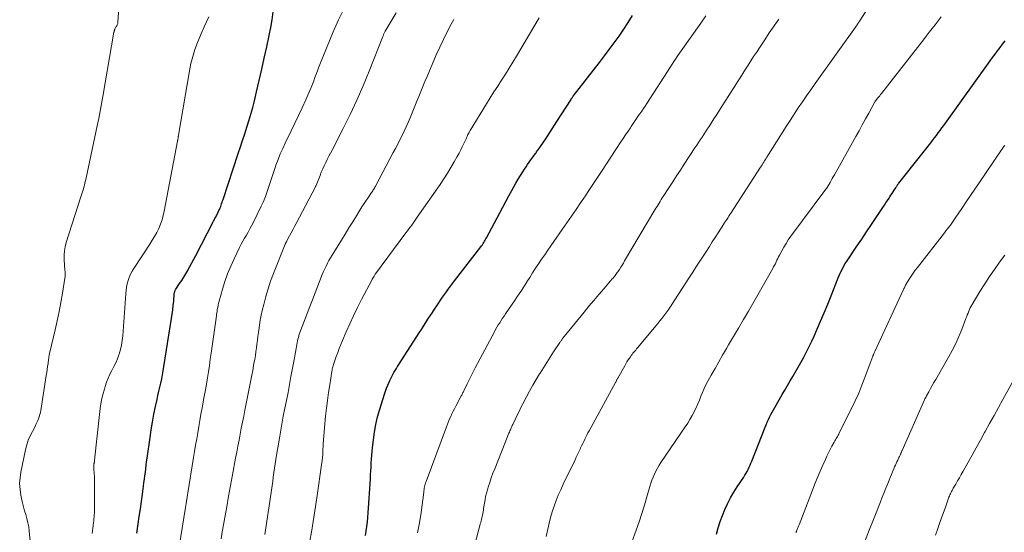
# Model space of a CAD drawing. Units: feet. Extents: x 1905000 to 1910026, y 510000 to 515000.
# Drawn here: x 1906354 to 1906490, y 510115 to 510186 of the extents above; entities that cross this region are included whole.
import ezdxf

# ---------------------------------------------------------------- set-up
doc = ezdxf.new("R2010")
doc.units = ezdxf.units.FT
doc.header["$LTSCALE"] = 100
doc.header["$MEASUREMENT"] = 0
doc.layers.add('CONTOUR INDEX', color=32, linetype='Continuous', lineweight=25)
doc.layers.add('CONTOUR INTERMEDIATE', color=40, linetype='Continuous', lineweight=15)

msp = doc.modelspace()

# ---------------------------------------------------------------- linework, layer by layer
at = {"layer": 'CONTOUR INDEX', "flags": 128}
for points, elevation in [([(1906370.2, 510114.95), (1906370.38, 510116.22), (1906370.53, 510117.25), (1906370.68, 510118.28), (1906370.83, 510119.31), (1906370.97, 510120.34), (1906371.12, 510121.43), (1906371.18, 510121.91), (1906371.25, 510122.4), (1906371.31, 510122.88), (1906371.37, 510123.36), (1906371.43, 510123.84), (1906371.49, 510124.33), (1906371.55, 510124.81), (1906371.62, 510125.29), (1906372.02, 510128.16), (1906372.19, 510129.24), (1906372.36, 510130.31), (1906372.56, 510131.38), (1906372.78, 510132.44), (1906372.99, 510133.43), (1906373.11, 510134), (1906373.24, 510134.57), (1906373.37, 510135.14), (1906373.5, 510135.7), (1906373.63, 510136.27), (1906373.75, 510136.84), (1906373.85, 510137.41), (1906373.95, 510137.99), (1906375.01, 510144.64), (1906375.1, 510145.24), (1906375.18, 510145.84), (1906375.24, 510146.45), (1906375.3, 510147.05), (1906375.38, 510148.09), (1906375.39, 510148.17), (1906375.41, 510148.26), (1906375.43, 510148.34), (1906375.45, 510148.42), (1906375.48, 510148.5), (1906375.52, 510148.58), (1906375.56, 510148.65), (1906375.6, 510148.72), (1906376.1, 510149.47), (1906376.4, 510149.92), (1906376.68, 510150.37), (1906376.96, 510150.82), (1906377.23, 510151.28), (1906377.27, 510151.35), (1906377.55, 510151.85), (1906377.82, 510152.35), (1906378.09, 510152.85), (1906378.36, 510153.36), (1906380.75, 510158.01), (1906380.81, 510158.13), (1906380.88, 510158.25), (1906380.94, 510158.37), (1906381.01, 510158.48), (1906381.07, 510158.6), (1906381.14, 510158.72), (1906381.2, 510158.83), (1906381.26, 510158.95), (1906381.56, 510159.57), (1906381.64, 510159.75), (1906381.72, 510159.94), (1906381.8, 510160.13), (1906381.87, 510160.33), (1906381.93, 510160.52), (1906381.99, 510160.72), (1906382.06, 510160.91), (1906382.12, 510161.11), (1906384.23, 510167.48), (1906384.53, 510168.39), (1906384.83, 510169.29), (1906385.13, 510170.2), (1906385.42, 510171.11), (1906385.71, 510172.02), (1906385.98, 510172.94), (1906386.23, 510173.86), (1906386.47, 510174.79), (1906386.77, 510176.03), (1906387.13, 510177.58), (1906387.49, 510179.13), (1906387.84, 510180.68), (1906388.17, 510182.24), (1906388.51, 510183.82), (1906388.72, 510184.91), (1906388.92, 510185.99), (1906389.08, 510187.08)], 860), ([(1906401.86, 510114.59), (1906401.95, 510115.19), (1906401.96, 510115.24), (1906402.03, 510115.86), (1906402.1, 510116.49), (1906402.16, 510117.11), (1906402.21, 510117.74), (1906402.53, 510122.46), (1906402.56, 510123), (1906402.6, 510123.54), (1906402.62, 510124.08), (1906402.65, 510124.63), (1906402.68, 510125.17), (1906402.71, 510125.71), (1906402.76, 510126.25), (1906402.82, 510126.79), (1906402.94, 510127.86), (1906403.09, 510128.93), (1906403.28, 510129.98), (1906403.53, 510131.03), (1906403.82, 510132.07), (1906404.46, 510134.16), (1906404.6, 510134.58), (1906404.76, 510135), (1906404.92, 510135.41), (1906405.1, 510135.82), (1906405.21, 510136.06), (1906405.35, 510136.34), (1906405.49, 510136.63), (1906405.64, 510136.9), (1906405.79, 510137.18), (1906405.95, 510137.45), (1906406.12, 510137.72), (1906406.28, 510137.99), (1906406.45, 510138.26), (1906409.27, 510142.66), (1906409.58, 510143.13), (1906409.88, 510143.6), (1906410.18, 510144.07), (1906410.49, 510144.54), (1906410.79, 510145), (1906411.1, 510145.47), (1906411.41, 510145.94), (1906411.72, 510146.4), (1906411.98, 510146.8), (1906412.24, 510147.19), (1906412.51, 510147.58), (1906412.78, 510147.96), (1906413.05, 510148.35), (1906413.33, 510148.73), (1906413.61, 510149.11), (1906413.89, 510149.48), (1906414.17, 510149.86), (1906417.79, 510154.56), (1906417.91, 510154.71), (1906418.02, 510154.86), (1906418.12, 510155.02), (1906418.23, 510155.17), (1906418.33, 510155.33), (1906418.42, 510155.49), (1906418.52, 510155.65), (1906418.61, 510155.82), (1906420.44, 510159.27), (1906420.85, 510160.05), (1906421.27, 510160.83), (1906421.69, 510161.6), (1906422.11, 510162.37), (1906422.38, 510162.86), (1906422.67, 510163.38), (1906422.98, 510163.91), (1906423.29, 510164.42), (1906423.62, 510164.94), (1906423.85, 510165.3), (1906424.07, 510165.63), (1906424.29, 510165.95), (1906424.51, 510166.27), (1906424.73, 510166.59), (1906425.01, 510166.98), (1906425.1, 510167.1), (1906425.19, 510167.23), (1906425.27, 510167.35), (1906425.36, 510167.47), (1906425.45, 510167.59), (1906425.54, 510167.71), (1906425.63, 510167.83), (1906425.72, 510167.95), (1906425.97, 510168.29), (1906426.18, 510168.59), (1906426.39, 510168.89), (1906426.59, 510169.19), (1906426.79, 510169.49), (1906427.05, 510169.89), (1906427.38, 510170.4), (1906427.7, 510170.9), (1906428.03, 510171.41), (1906428.35, 510171.92), (1906430.3, 510174.97), (1906430.33, 510175.03), (1906430.37, 510175.08), (1906430.41, 510175.13), (1906430.44, 510175.19), (1906430.48, 510175.24), (1906430.52, 510175.29), (1906430.56, 510175.35), (1906430.6, 510175.4), (1906434.22, 510180.07), (1906434.91, 510180.98), (1906435.6, 510181.89), (1906436.27, 510182.81), (1906436.94, 510183.73), (1906437.59, 510184.67), (1906438.22, 510185.62), (1906438.82, 510186.59)], 880), ([(1906450.43, 510114.81), (1906450.67, 510115.67), (1906450.95, 510116.53), (1906451.26, 510117.36), (1906451.6, 510118.19), (1906451.98, 510119.01), (1906452.39, 510119.8), (1906452.84, 510120.58), (1906453.32, 510121.34), (1906454.2, 510122.67), (1906454.37, 510122.94), (1906454.53, 510123.21), (1906454.68, 510123.48), (1906454.82, 510123.76), (1906454.96, 510124.04), (1906455.09, 510124.33), (1906455.21, 510124.62), (1906455.33, 510124.91), (1906457.16, 510129.59), (1906457.31, 510129.94), (1906457.46, 510130.29), (1906457.62, 510130.64), (1906457.78, 510130.99), (1906457.96, 510131.33), (1906458.14, 510131.67), (1906458.32, 510132), (1906458.51, 510132.33), (1906459.54, 510134.11), (1906459.91, 510134.74), (1906460.28, 510135.37), (1906460.65, 510136), (1906461.02, 510136.63), (1906461.39, 510137.27), (1906461.75, 510137.9), (1906462.11, 510138.54), (1906462.46, 510139.18), (1906462.53, 510139.31), (1906462.91, 510140.03), (1906463.27, 510140.75), (1906463.62, 510141.48), (1906463.95, 510142.21), (1906464.34, 510143.07), (1906464.85, 510144.25), (1906465.35, 510145.42), (1906465.84, 510146.61), (1906466.32, 510147.79), (1906467.3, 510150.28), (1906467.43, 510150.61), (1906467.57, 510150.93), (1906467.72, 510151.25), (1906467.88, 510151.57), (1906468.05, 510151.88), (1906468.22, 510152.19), (1906468.41, 510152.49), (1906468.6, 510152.78), (1906469.86, 510154.63), (1906470.54, 510155.63), (1906471.22, 510156.63), (1906471.89, 510157.63), (1906472.56, 510158.64), (1906473.48, 510160.01), (1906473.69, 510160.33), (1906473.9, 510160.65), (1906474.11, 510160.97), (1906474.33, 510161.3), (1906474.44, 510161.47), (1906474.59, 510161.7), (1906474.75, 510161.94), (1906474.9, 510162.18), (1906475.05, 510162.42), (1906475.25, 510162.73), (1906475.3, 510162.82), (1906475.35, 510162.9), (1906475.4, 510162.98), (1906475.45, 510163.06), (1906475.51, 510163.14), (1906475.56, 510163.22), (1906475.62, 510163.3), (1906475.68, 510163.37), (1906480.09, 510168.97), (1906480.35, 510169.3), (1906480.61, 510169.64), (1906480.87, 510169.98), (1906481.13, 510170.32), (1906481.39, 510170.66), (1906481.65, 510171.01), (1906481.9, 510171.35), (1906482.15, 510171.7), (1906488.32, 510180.31), (1906488.66, 510180.77), (1906489, 510181.24), (1906489.34, 510181.71), (1906489.69, 510182.17), (1906490.03, 510182.63), (1906490.39, 510183.09)], 900)]:
    msp.add_lwpolyline(points, dxfattribs=dict(at, elevation=elevation))
at = {"layer": 'CONTOUR INTERMEDIATE', "flags": 128}
for points, elevation in [([(1906355.45, 510113.37), (1906355.28, 510115.25), (1906355.22, 510115.82), (1906355.12, 510116.38), (1906354.98, 510116.94), (1906354.82, 510117.49), (1906354.64, 510118.04), (1906354.48, 510118.59), (1906354.35, 510119.14), (1906354.22, 510119.71), (1906354.13, 510120.18), (1906354.02, 510120.98), (1906353.97, 510121.78), (1906354.03, 510122.58), (1906354.14, 510123.38), (1906354.8, 510126.48), (1906354.97, 510127.14), (1906355.17, 510127.79), (1906355.43, 510128.41), (1906355.73, 510129.02), (1906356.1, 510129.71), (1906356.23, 510129.97), (1906356.36, 510130.23), (1906356.48, 510130.5), (1906356.59, 510130.77), (1906356.69, 510131.05), (1906356.77, 510131.33), (1906356.84, 510131.62), (1906356.89, 510131.9), (1906357.66, 510136.77), (1906357.72, 510137.18), (1906357.78, 510137.59), (1906357.84, 510138.01), (1906357.9, 510138.42), (1906357.97, 510139), (1906357.99, 510139.12), (1906358.01, 510139.24), (1906358.03, 510139.37), (1906358.05, 510139.49), (1906358.07, 510139.61), (1906358.1, 510139.73), (1906358.12, 510139.84), (1906358.15, 510139.96), (1906358.87, 510143.08), (1906359.15, 510144.34), (1906359.42, 510145.6), (1906359.66, 510146.86), (1906359.88, 510148.13), (1906360.22, 510150.22), (1906360.25, 510150.45), (1906360.27, 510150.67), (1906360.27, 510150.9), (1906360.25, 510151.13), (1906360.23, 510151.35), (1906360.21, 510151.58), (1906360.19, 510151.81), (1906360.17, 510152.04), (1906360.12, 510152.79), (1906360.12, 510153.39), (1906360.16, 510153.99), (1906360.27, 510154.58), (1906360.41, 510155.16), (1906362.42, 510161.49), (1906362.47, 510161.63), (1906362.52, 510161.77), (1906362.56, 510161.91), (1906362.62, 510162.05), (1906362.67, 510162.19), (1906362.71, 510162.33), (1906362.76, 510162.47), (1906362.8, 510162.61), (1906362.86, 510162.84), (1906362.93, 510163.09), (1906363, 510163.35), (1906363.06, 510163.6), (1906363.11, 510163.86), (1906364.7, 510171.33), (1906364.91, 510172.33), (1906365.1, 510173.34), (1906365.29, 510174.34), (1906365.47, 510175.35), (1906367.02, 510184.27), (1906367.04, 510184.33), (1906367.05, 510184.4), (1906367.06, 510184.46), (1906367.08, 510184.52), (1906367.1, 510184.59), (1906367.12, 510184.65), (1906367.15, 510184.71), (1906367.18, 510184.77), (1906367.24, 510184.86), (1906367.29, 510184.96), (1906367.35, 510185.07), (1906367.4, 510185.17), (1906367.46, 510185.27), (1906367.5, 510185.37), (1906367.54, 510185.48), (1906367.57, 510185.59), (1906367.58, 510185.7), (1906368.28, 510195.99)], 852), ([(1906426.85, 510114.46), (1906427.07, 510115.5), (1906427.26, 510116.3), (1906427.47, 510117.09), (1906427.7, 510117.87), (1906427.96, 510118.66), (1906428.24, 510119.43), (1906428.54, 510120.19), (1906428.87, 510120.94), (1906429.21, 510121.69), (1906430.85, 510125.08), (1906431.02, 510125.45), (1906431.2, 510125.82), (1906431.38, 510126.2), (1906431.55, 510126.57), (1906431.62, 510126.72), (1906431.76, 510127.02), (1906431.91, 510127.32), (1906432.05, 510127.62), (1906432.19, 510127.92), (1906432.34, 510128.22), (1906432.49, 510128.51), (1906432.64, 510128.81), (1906432.8, 510129.1), (1906436.45, 510135.78), (1906436.49, 510135.85), (1906436.53, 510135.93), (1906436.57, 510136.01), (1906436.61, 510136.09), (1906436.66, 510136.16), (1906436.7, 510136.24), (1906436.74, 510136.32), (1906436.78, 510136.4), (1906437.73, 510138.11), (1906437.88, 510138.38), (1906438.04, 510138.65), (1906438.21, 510138.91), (1906438.39, 510139.17), (1906438.52, 510139.35), (1906438.63, 510139.51), (1906438.75, 510139.67), (1906438.87, 510139.82), (1906439, 510139.97), (1906439.13, 510140.12), (1906439.25, 510140.27), (1906439.38, 510140.42), (1906439.5, 510140.58), (1906442.31, 510143.95), (1906442.6, 510144.3), (1906442.88, 510144.66), (1906443.16, 510145.03), (1906443.44, 510145.4), (1906443.69, 510145.74), (1906443.84, 510145.94), (1906443.98, 510146.14), (1906444.12, 510146.35), (1906444.26, 510146.56), (1906446.61, 510150.21), (1906447.15, 510151.05), (1906447.69, 510151.88), (1906448.23, 510152.72), (1906448.77, 510153.56), (1906449.04, 510153.97), (1906449.45, 510154.6), (1906449.85, 510155.24), (1906450.26, 510155.87), (1906450.66, 510156.5), (1906451.4, 510157.66), (1906451.43, 510157.72), (1906451.47, 510157.77), (1906451.5, 510157.83), (1906451.54, 510157.88), (1906451.57, 510157.94), (1906451.61, 510157.99), (1906451.65, 510158.05), (1906451.68, 510158.1), (1906451.89, 510158.4), (1906452.03, 510158.61), (1906452.16, 510158.82), (1906452.3, 510159.02), (1906452.43, 510159.23), (1906456.54, 510165.59), (1906456.65, 510165.76), (1906456.75, 510165.93), (1906456.86, 510166.1), (1906456.97, 510166.28), (1906457.08, 510166.45), (1906457.18, 510166.62), (1906457.29, 510166.79), (1906457.4, 510166.96), (1906459.51, 510170.33), (1906460.06, 510171.2), (1906460.62, 510172.06), (1906461.18, 510172.92), (1906461.75, 510173.78), (1906462.33, 510174.62), (1906462.91, 510175.47), (1906463.49, 510176.31), (1906464.09, 510177.15), (1906469.89, 510185.27), (1906469.95, 510185.36), (1906470.06, 510185.52), (1906470.11, 510185.59), (1906470.15, 510185.65), (1906470.19, 510185.72), (1906470.24, 510185.79), (1906475.52, 510194.01)], 892), ([(1906375.91, 510112.16), (1906376.87, 510118.2), (1906376.92, 510118.48), (1906376.97, 510118.77), (1906377.01, 510119.05), (1906377.06, 510119.34), (1906377.12, 510119.7), (1906377.14, 510119.8), (1906377.16, 510119.91), (1906377.17, 510120.01), (1906377.19, 510120.12), (1906377.21, 510120.22), (1906377.22, 510120.32), (1906377.24, 510120.43), (1906377.26, 510120.53), (1906378.05, 510125.39), (1906378.19, 510126.25), (1906378.33, 510127.11), (1906378.48, 510127.97), (1906378.62, 510128.83), (1906378.77, 510129.68), (1906378.92, 510130.54), (1906379.07, 510131.4), (1906379.23, 510132.26), (1906379.53, 510133.89), (1906379.55, 510134.03), (1906379.58, 510134.17), (1906379.6, 510134.31), (1906379.63, 510134.45), (1906379.65, 510134.59), (1906379.68, 510134.73), (1906379.7, 510134.87), (1906379.73, 510135.01), (1906379.96, 510136.43), (1906380.1, 510137.28), (1906380.23, 510138.14), (1906380.35, 510138.99), (1906380.48, 510139.84), (1906381.15, 510144.69), (1906381.2, 510144.99), (1906381.24, 510145.28), (1906381.29, 510145.58), (1906381.33, 510145.88), (1906381.39, 510146.18), (1906381.44, 510146.47), (1906381.51, 510146.77), (1906381.59, 510147.06), (1906382.04, 510148.68), (1906382.38, 510149.76), (1906382.75, 510150.84), (1906383.19, 510151.89), (1906383.66, 510152.92), (1906384.41, 510154.47), (1906384.63, 510154.91), (1906384.86, 510155.34), (1906385.1, 510155.76), (1906385.35, 510156.19), (1906385.59, 510156.61), (1906385.83, 510157.03), (1906386.06, 510157.46), (1906386.28, 510157.9), (1906387.41, 510160.19), (1906387.71, 510160.85), (1906388, 510161.53), (1906388.25, 510162.21), (1906388.48, 510162.91), (1906388.7, 510163.61), (1906388.92, 510164.31), (1906389.15, 510165), (1906389.39, 510165.7), (1906389.45, 510165.88), (1906389.74, 510166.65), (1906390.05, 510167.42), (1906390.38, 510168.18), (1906390.74, 510168.93), (1906391.56, 510170.6), (1906392.08, 510171.67), (1906392.59, 510172.74), (1906393.09, 510173.81), (1906393.57, 510174.9), (1906394.14, 510176.18), (1906394.33, 510176.62), (1906394.51, 510177.07), (1906394.68, 510177.53), (1906394.85, 510177.98), (1906395.02, 510178.44), (1906395.18, 510178.9), (1906395.36, 510179.35), (1906395.54, 510179.8), (1906397.39, 510184.3), (1906398.13, 510186), (1906398.93, 510187.66)], 864), ([(1906364, 510114.89), (1906364.04, 510115.25), (1906364.08, 510115.6), (1906364.13, 510115.95), (1906364.15, 510116.1), (1906364.18, 510116.38), (1906364.22, 510116.65), (1906364.25, 510116.92), (1906364.28, 510117.2), (1906364.3, 510117.47), (1906364.32, 510117.75), (1906364.33, 510118.02), (1906364.34, 510118.29), (1906364.35, 510121.33), (1906364.35, 510121.8), (1906364.33, 510122.26), (1906364.31, 510122.72), (1906364.28, 510123.18), (1906364.23, 510123.83), (1906364.22, 510123.96), (1906364.22, 510124.1), (1906364.23, 510124.23), (1906364.24, 510124.37), (1906364.26, 510124.51), (1906364.27, 510124.57), (1906364.28, 510124.64), (1906364.29, 510124.7), (1906364.31, 510124.77), (1906364.32, 510124.83), (1906364.33, 510124.9), (1906364.34, 510124.96), (1906364.35, 510125.03), (1906365.08, 510131.75), (1906365.18, 510132.54), (1906365.32, 510133.32), (1906365.49, 510134.1), (1906365.7, 510134.87), (1906365.81, 510135.25), (1906366, 510135.82), (1906366.21, 510136.38), (1906366.46, 510136.92), (1906366.73, 510137.45), (1906367.01, 510137.98), (1906367.27, 510138.52), (1906367.5, 510139.07), (1906367.7, 510139.63), (1906367.73, 510139.72), (1906367.91, 510140.34), (1906368.06, 510140.96), (1906368.17, 510141.59), (1906368.24, 510142.23), (1906368.65, 510148.07), (1906368.7, 510148.54), (1906368.77, 510148.99), (1906368.87, 510149.45), (1906368.99, 510149.9), (1906369.14, 510150.33), (1906369.32, 510150.76), (1906369.53, 510151.17), (1906369.77, 510151.57), (1906371.98, 510154.93), (1906372.32, 510155.46), (1906372.64, 510156), (1906372.94, 510156.55), (1906373.22, 510157.12), (1906373.47, 510157.69), (1906373.68, 510158.28), (1906373.85, 510158.88), (1906373.99, 510159.49), (1906375.82, 510169.2), (1906375.84, 510169.27), (1906375.85, 510169.34), (1906375.86, 510169.41), (1906375.88, 510169.48), (1906375.89, 510169.54), (1906375.9, 510169.61), (1906375.91, 510169.68), (1906375.92, 510169.75), (1906375.93, 510169.82), (1906375.94, 510169.89), (1906375.95, 510169.96), (1906375.97, 510170.03), (1906377.47, 510178.94), (1906377.67, 510179.94), (1906377.92, 510180.92), (1906378.24, 510181.89), (1906378.6, 510182.84), (1906379.21, 510184.29), (1906379.51, 510184.99), (1906379.82, 510185.7), (1906380.15, 510186.39)], 856), ([(1906381.85, 510114.13), (1906382.02, 510115.11), (1906382.19, 510116.09), (1906382.37, 510117.09), (1906382.63, 510118.57), (1906382.9, 510120.05), (1906383.17, 510121.53), (1906383.44, 510123.01), (1906383.87, 510125.32), (1906384.02, 510126.15), (1906384.18, 510126.98), (1906384.34, 510127.81), (1906384.49, 510128.64), (1906384.65, 510129.47), (1906384.81, 510130.3), (1906384.98, 510131.13), (1906385.14, 510131.95), (1906385.83, 510135.42), (1906385.96, 510136.1), (1906386.1, 510136.78), (1906386.23, 510137.46), (1906386.36, 510138.14), (1906386.41, 510138.44), (1906386.51, 510138.97), (1906386.6, 510139.5), (1906386.68, 510140.03), (1906386.75, 510140.56), (1906386.82, 510141.1), (1906386.89, 510141.63), (1906386.96, 510142.16), (1906387.02, 510142.69), (1906387.06, 510143.02), (1906387.16, 510143.71), (1906387.27, 510144.4), (1906387.41, 510145.09), (1906387.56, 510145.77), (1906387.75, 510146.6), (1906388.04, 510147.68), (1906388.35, 510148.76), (1906388.71, 510149.82), (1906389.11, 510150.87), (1906390.73, 510154.91), (1906390.75, 510154.96), (1906390.77, 510155.01), (1906390.79, 510155.06), (1906390.82, 510155.12), (1906390.85, 510155.17), (1906390.87, 510155.22), (1906390.9, 510155.27), (1906390.92, 510155.32), (1906391.33, 510156.07), (1906391.56, 510156.5), (1906391.79, 510156.93), (1906392.01, 510157.36), (1906392.24, 510157.79), (1906394.92, 510162.88), (1906394.93, 510162.9), (1906394.93, 510162.91), (1906394.94, 510162.93), (1906394.95, 510162.94), (1906394.98, 510163.01), (1906394.99, 510163.02), (1906394.99, 510163.04), (1906395, 510163.05), (1906395.01, 510163.07), (1906395.55, 510164.44), (1906395.73, 510164.89), (1906395.92, 510165.34), (1906396.13, 510165.78), (1906396.34, 510166.22), (1906396.56, 510166.65), (1906396.78, 510167.09), (1906397, 510167.52), (1906397.22, 510167.95), (1906398.77, 510170.96), (1906399.73, 510172.9), (1906400.66, 510174.87), (1906401.53, 510176.86), (1906402.35, 510178.87), (1906404.25, 510183.68), (1906404.29, 510183.77), (1906404.32, 510183.86), (1906404.36, 510183.96), (1906404.4, 510184.05), (1906404.44, 510184.13), (1906404.48, 510184.22), (1906404.53, 510184.31), (1906404.57, 510184.39), (1906406.08, 510186.95)], 868), ([(1906393.89, 510112.68), (1906394.35, 510115.05), (1906394.76, 510117.43), (1906395.12, 510119.81), (1906395.81, 510124.73), (1906395.84, 510124.92), (1906395.86, 510125.11), (1906395.88, 510125.31), (1906395.89, 510125.5), (1906395.92, 510125.77), (1906395.92, 510125.83), (1906395.92, 510125.89), (1906395.93, 510125.95), (1906395.93, 510126.01), (1906395.93, 510126.07), (1906395.94, 510126.13), (1906395.94, 510126.19), (1906395.94, 510126.25), (1906396, 510127.26), (1906396.03, 510127.83), (1906396.07, 510128.4), (1906396.12, 510128.97), (1906396.17, 510129.53), (1906396.33, 510131.14), (1906396.44, 510132.22), (1906396.58, 510133.31), (1906396.73, 510134.39), (1906396.89, 510135.47), (1906397.19, 510137.31), (1906397.22, 510137.47), (1906397.25, 510137.63), (1906397.28, 510137.79), (1906397.32, 510137.95), (1906397.36, 510138.1), (1906397.41, 510138.26), (1906397.46, 510138.42), (1906397.51, 510138.57), (1906397.8, 510139.38), (1906398, 510139.94), (1906398.21, 510140.49), (1906398.43, 510141.04), (1906398.66, 510141.59), (1906399.17, 510142.78), (1906399.67, 510143.91), (1906400.19, 510145.03), (1906400.74, 510146.14), (1906401.3, 510147.25), (1906402.72, 510149.96), (1906402.79, 510150.09), (1906402.87, 510150.23), (1906402.95, 510150.37), (1906403.03, 510150.5), (1906403.2, 510150.77), (1906403.23, 510150.82), (1906407.45, 510156.5), (1906407.64, 510156.77), (1906407.84, 510157.04), (1906408.04, 510157.3), (1906408.24, 510157.57), (1906408.43, 510157.84), (1906408.63, 510158.11), (1906408.82, 510158.38), (1906409.01, 510158.65), (1906412.18, 510163.19), (1906412.7, 510163.96), (1906413.2, 510164.74), (1906413.68, 510165.53), (1906414.14, 510166.34), (1906414.55, 510167.07), (1906414.79, 510167.51), (1906415.03, 510167.97), (1906415.25, 510168.42), (1906415.47, 510168.88), (1906415.76, 510169.52), (1906415.83, 510169.66), (1906415.9, 510169.81), (1906415.96, 510169.95), (1906416.03, 510170.09), (1906416.1, 510170.23), (1906416.18, 510170.37), (1906416.25, 510170.5), (1906416.33, 510170.64), (1906418.59, 510174.34), (1906419.1, 510175.17), (1906419.62, 510176), (1906420.15, 510176.82), (1906420.68, 510177.64), (1906421.21, 510178.45), (1906421.73, 510179.28), (1906422.24, 510180.11), (1906422.74, 510180.94), (1906425.87, 510186.26)], 876), ([(1906409.05, 510114.97), (1906409.32, 510116.37), (1906409.54, 510117.77), (1906409.9, 510120.59), (1906409.93, 510120.78), (1906409.96, 510120.97), (1906409.99, 510121.16), (1906410.03, 510121.35), (1906410.07, 510121.53), (1906410.11, 510121.72), (1906410.17, 510121.9), (1906410.23, 510122.08), (1906413.05, 510129.63), (1906413.19, 510130), (1906413.34, 510130.37), (1906413.49, 510130.73), (1906413.65, 510131.09), (1906413.81, 510131.45), (1906413.98, 510131.8), (1906414.16, 510132.15), (1906414.34, 510132.5), (1906415.04, 510133.83), (1906415.1, 510133.94), (1906415.16, 510134.05), (1906415.22, 510134.16), (1906415.27, 510134.27), (1906415.33, 510134.38), (1906415.39, 510134.5), (1906415.44, 510134.61), (1906415.5, 510134.72), (1906415.93, 510135.6), (1906416.2, 510136.15), (1906416.48, 510136.7), (1906416.76, 510137.25), (1906417.04, 510137.79), (1906419.69, 510142.8), (1906419.86, 510143.12), (1906420.04, 510143.44), (1906420.23, 510143.75), (1906420.43, 510144.06), (1906420.63, 510144.37), (1906420.83, 510144.67), (1906421.03, 510144.97), (1906421.24, 510145.27), (1906422.49, 510147.1), (1906422.91, 510147.74), (1906423.34, 510148.38), (1906423.75, 510149.02), (1906424.16, 510149.67), (1906424.18, 510149.7), (1906424.58, 510150.33), (1906424.98, 510150.97), (1906425.39, 510151.6), (1906425.81, 510152.22), (1906426.23, 510152.85), (1906426.65, 510153.47), (1906427.07, 510154.09), (1906427.5, 510154.7), (1906429.09, 510156.97), (1906429.72, 510157.88), (1906430.36, 510158.8), (1906430.99, 510159.72), (1906431.61, 510160.64), (1906432.3, 510161.64), (1906432.58, 510162.06), (1906432.86, 510162.48), (1906433.14, 510162.9), (1906433.42, 510163.32), (1906433.7, 510163.74), (1906433.98, 510164.16), (1906434.26, 510164.58), (1906434.53, 510165), (1906437.2, 510169.08), (1906437.53, 510169.57), (1906437.85, 510170.07), (1906438.19, 510170.56), (1906438.52, 510171.05), (1906438.62, 510171.2), (1906438.9, 510171.61), (1906439.19, 510172.03), (1906439.47, 510172.44), (1906439.75, 510172.86), (1906439.84, 510172.98), (1906440.08, 510173.34), (1906440.32, 510173.69), (1906440.55, 510174.05), (1906440.78, 510174.41), (1906444.05, 510179.49), (1906444.29, 510179.84), (1906444.52, 510180.2), (1906444.76, 510180.55), (1906444.99, 510180.9), (1906445.41, 510181.5), (1906445.44, 510181.54), (1906445.48, 510181.59), (1906445.51, 510181.64), (1906445.55, 510181.69), (1906448.27, 510185.53), (1906448.96, 510186.55)], 884), ([(1906438.72, 510113.67), (1906439.32, 510115.35), (1906439.72, 510116.49), (1906440.1, 510117.64), (1906440.46, 510118.79), (1906440.8, 510119.95), (1906441.22, 510121.39), (1906441.36, 510121.83), (1906441.5, 510122.26), (1906441.67, 510122.69), (1906441.84, 510123.11), (1906442.04, 510123.53), (1906442.25, 510123.93), (1906442.48, 510124.33), (1906442.73, 510124.71), (1906446.12, 510129.66), (1906446.45, 510130.16), (1906446.76, 510130.67), (1906447.06, 510131.2), (1906447.34, 510131.73), (1906447.36, 510131.78), (1906447.61, 510132.29), (1906447.85, 510132.82), (1906448.07, 510133.35), (1906448.28, 510133.88), (1906448.5, 510134.41), (1906448.73, 510134.94), (1906448.98, 510135.45), (1906449.24, 510135.96), (1906449.71, 510136.81), (1906450.23, 510137.74), (1906450.75, 510138.66), (1906451.28, 510139.57), (1906451.82, 510140.49), (1906452.12, 510140.99), (1906452.81, 510142.15), (1906453.5, 510143.32), (1906454.18, 510144.49), (1906454.86, 510145.66), (1906458.22, 510151.54), (1906458.35, 510151.77), (1906458.47, 510152), (1906458.59, 510152.23), (1906458.7, 510152.47), (1906458.81, 510152.71), (1906458.92, 510152.94), (1906459.04, 510153.18), (1906459.16, 510153.41), (1906459.47, 510154), (1906459.75, 510154.52), (1906460.06, 510155.04), (1906460.38, 510155.53), (1906460.73, 510156.02), (1906465.59, 510162.54), (1906465.62, 510162.59), (1906465.66, 510162.63), (1906465.69, 510162.68), (1906465.72, 510162.72), (1906465.75, 510162.77), (1906465.76, 510162.79), (1906465.78, 510162.81), (1906465.79, 510162.83), (1906465.8, 510162.85), (1906465.84, 510162.93), (1906465.86, 510162.95), (1906465.87, 510162.97), (1906465.88, 510162.99), (1906465.89, 510163.01), (1906466.16, 510163.48), (1906466.31, 510163.74), (1906466.46, 510164), (1906466.6, 510164.26), (1906466.75, 510164.51), (1906469.71, 510169.82), (1906470.17, 510170.63), (1906470.62, 510171.45), (1906471.07, 510172.26), (1906471.52, 510173.07), (1906472.36, 510174.61), (1906472.39, 510174.65), (1906472.42, 510174.7), (1906472.45, 510174.75), (1906472.47, 510174.79), (1906472.51, 510174.83), (1906472.54, 510174.88), (1906472.57, 510174.92), (1906472.6, 510174.96), (1906472.78, 510175.18), (1906472.9, 510175.33), (1906473.03, 510175.48), (1906473.15, 510175.64), (1906473.27, 510175.79), (1906479.07, 510183.2), (1906479.48, 510183.73), (1906479.89, 510184.26), (1906480.29, 510184.79), (1906480.7, 510185.31), (1906481.52, 510186.39)], 896), ([(1906387.89, 510114.72), (1906387.98, 510115.34), (1906388.08, 510115.95), (1906388.18, 510116.57), (1906388.27, 510117.18), (1906388.37, 510117.8), (1906388.46, 510118.41), (1906388.82, 510120.89), (1906388.91, 510121.49), (1906389, 510122.1), (1906389.08, 510122.7), (1906389.17, 510123.31), (1906389.25, 510123.91), (1906389.34, 510124.52), (1906389.44, 510125.12), (1906389.54, 510125.73), (1906389.88, 510127.79), (1906390.07, 510128.9), (1906390.27, 510130), (1906390.47, 510131.1), (1906390.69, 510132.21), (1906390.9, 510133.31), (1906391.12, 510134.41), (1906391.33, 510135.51), (1906391.53, 510136.61), (1906391.88, 510138.45), (1906391.97, 510138.96), (1906392.07, 510139.48), (1906392.16, 510139.99), (1906392.24, 510140.5), (1906392.34, 510141.05), (1906392.38, 510141.29), (1906392.43, 510141.53), (1906392.49, 510141.76), (1906392.55, 510142), (1906392.61, 510142.23), (1906392.68, 510142.47), (1906392.76, 510142.7), (1906392.85, 510142.93), (1906393.4, 510144.38), (1906393.76, 510145.33), (1906394.12, 510146.29), (1906394.5, 510147.24), (1906394.87, 510148.19), (1906395.87, 510150.73), (1906396.04, 510151.13), (1906396.21, 510151.52), (1906396.39, 510151.9), (1906396.59, 510152.28), (1906396.79, 510152.66), (1906397, 510153.03), (1906397.22, 510153.4), (1906397.44, 510153.77), (1906398.51, 510155.49), (1906399.03, 510156.33), (1906399.55, 510157.18), (1906400.07, 510158.02), (1906400.59, 510158.87), (1906401.07, 510159.65), (1906401.35, 510160.1), (1906401.64, 510160.55), (1906401.94, 510160.99), (1906402.24, 510161.43), (1906402.69, 510162.08), (1906402.77, 510162.19), (1906402.85, 510162.31), (1906402.93, 510162.43), (1906403.01, 510162.55), (1906403.08, 510162.67), (1906403.15, 510162.8), (1906403.22, 510162.92), (1906403.29, 510163.05), (1906405.69, 510167.6), (1906406, 510168.19), (1906406.3, 510168.78), (1906406.6, 510169.38), (1906406.9, 510169.98), (1906407.19, 510170.58), (1906407.48, 510171.18), (1906407.75, 510171.79), (1906408.01, 510172.41), (1906408.11, 510172.64), (1906408.4, 510173.33), (1906408.68, 510174.01), (1906408.96, 510174.7), (1906409.23, 510175.38), (1906409.51, 510176.07), (1906409.79, 510176.76), (1906410.07, 510177.44), (1906410.36, 510178.12), (1906411.65, 510181.12), (1906412.13, 510182.2), (1906412.63, 510183.28), (1906413.16, 510184.33), (1906413.71, 510185.38), (1906414.06, 510186.04)], 872), ([(1906416.02, 510109.69), (1906417.69, 510116.01), (1906417.74, 510116.21), (1906417.8, 510116.42), (1906417.85, 510116.62), (1906417.91, 510116.82), (1906417.96, 510117.03), (1906418.01, 510117.23), (1906418.05, 510117.44), (1906418.09, 510117.65), (1906418.09, 510117.67), (1906418.13, 510117.9), (1906418.16, 510118.12), (1906418.2, 510118.34), (1906418.23, 510118.56), (1906418.31, 510119.06), (1906418.39, 510119.53), (1906418.48, 510119.99), (1906418.59, 510120.45), (1906418.72, 510120.91), (1906418.84, 510121.3), (1906419.04, 510121.94), (1906419.25, 510122.59), (1906419.49, 510123.22), (1906419.73, 510123.85), (1906421.71, 510128.76), (1906421.77, 510128.92), (1906421.83, 510129.07), (1906421.9, 510129.22), (1906421.96, 510129.37), (1906422.03, 510129.52), (1906422.1, 510129.67), (1906422.17, 510129.82), (1906422.24, 510129.97), (1906422.6, 510130.73), (1906422.85, 510131.25), (1906423.1, 510131.78), (1906423.37, 510132.3), (1906423.63, 510132.82), (1906424.12, 510133.78), (1906424.56, 510134.59), (1906425.01, 510135.4), (1906425.47, 510136.21), (1906425.95, 510137), (1906426.01, 510137.09), (1906426.48, 510137.83), (1906426.94, 510138.57), (1906427.42, 510139.3), (1906427.89, 510140.03), (1906428.75, 510141.34), (1906428.8, 510141.42), (1906428.85, 510141.49), (1906428.91, 510141.57), (1906428.96, 510141.64), (1906429.01, 510141.71), (1906429.07, 510141.79), (1906429.12, 510141.86), (1906429.18, 510141.93), (1906432.1, 510145.52), (1906432.77, 510146.34), (1906433.45, 510147.15), (1906434.14, 510147.96), (1906434.83, 510148.76), (1906436.01, 510150.11), (1906436.11, 510150.23), (1906436.22, 510150.35), (1906436.32, 510150.47), (1906436.42, 510150.6), (1906436.52, 510150.73), (1906436.61, 510150.86), (1906436.7, 510150.99), (1906436.79, 510151.12), (1906436.99, 510151.44), (1906437.18, 510151.73), (1906437.36, 510152.03), (1906437.54, 510152.32), (1906437.72, 510152.62), (1906441.92, 510159.68), (1906442.06, 510159.92), (1906442.2, 510160.15), (1906442.34, 510160.39), (1906442.48, 510160.62), (1906442.63, 510160.85), (1906442.77, 510161.09), (1906442.92, 510161.32), (1906443.07, 510161.55), (1906443.84, 510162.73), (1906444.37, 510163.55), (1906444.91, 510164.37), (1906445.44, 510165.19), (1906445.98, 510166.01), (1906447.45, 510168.25), (1906447.7, 510168.62), (1906447.94, 510168.99), (1906448.19, 510169.36), (1906448.43, 510169.73), (1906448.68, 510170.1), (1906448.92, 510170.47), (1906449.16, 510170.85), (1906449.4, 510171.22), (1906449.69, 510171.67), (1906450.08, 510172.27), (1906450.46, 510172.87), (1906450.85, 510173.47), (1906451.23, 510174.07), (1906452.96, 510176.8), (1906453.33, 510177.39), (1906453.71, 510177.97), (1906454.08, 510178.56), (1906454.45, 510179.14), (1906454.83, 510179.72), (1906455.2, 510180.31), (1906455.58, 510180.89), (1906455.96, 510181.47), (1906456.47, 510182.24), (1906457.11, 510183.21), (1906457.75, 510184.17), (1906458.4, 510185.13), (1906459.05, 510186.09)], 888), ([(1906461.44, 510115.01), (1906461.5, 510115.15), (1906461.52, 510115.22), (1906461.56, 510115.33), (1906461.61, 510115.44), (1906461.65, 510115.55), (1906461.69, 510115.66), (1906461.73, 510115.77), (1906461.78, 510115.88), (1906461.82, 510115.99), (1906461.86, 510116.1), (1906463.73, 510120.89), (1906464.07, 510121.76), (1906464.43, 510122.63), (1906464.79, 510123.49), (1906465.16, 510124.35), (1906465.51, 510125.14), (1906465.72, 510125.6), (1906465.94, 510126.06), (1906466.17, 510126.51), (1906466.41, 510126.96), (1906466.72, 510127.53), (1906466.81, 510127.69), (1906466.91, 510127.85), (1906467, 510128.01), (1906467.09, 510128.17), (1906467.18, 510128.32), (1906467.27, 510128.48), (1906467.36, 510128.65), (1906467.44, 510128.81), (1906469.13, 510132.17), (1906469.64, 510133.23), (1906470.12, 510134.3), (1906470.57, 510135.39), (1906470.99, 510136.48), (1906471.71, 510138.45), (1906471.76, 510138.57), (1906471.8, 510138.69), (1906471.84, 510138.82), (1906471.88, 510138.94), (1906471.93, 510139.06), (1906471.97, 510139.18), (1906472.02, 510139.3), (1906472.07, 510139.42), (1906472.09, 510139.47), (1906472.15, 510139.62), (1906472.22, 510139.76), (1906472.28, 510139.9), (1906472.35, 510140.05), (1906476.27, 510148.54), (1906476.33, 510148.66), (1906476.38, 510148.78), (1906476.44, 510148.9), (1906476.5, 510149.02), (1906476.55, 510149.14), (1906476.61, 510149.25), (1906476.68, 510149.37), (1906476.74, 510149.48), (1906477.12, 510150.09), (1906477.39, 510150.51), (1906477.66, 510150.92), (1906477.95, 510151.31), (1906478.24, 510151.71), (1906482, 510156.51), (1906482.2, 510156.77), (1906482.41, 510157.04), (1906482.61, 510157.3), (1906482.81, 510157.57), (1906483, 510157.84), (1906483.2, 510158.11), (1906483.39, 510158.39), (1906483.58, 510158.67), (1906484.4, 510159.88), (1906485, 510160.77), (1906485.6, 510161.66), (1906486.2, 510162.54), (1906486.8, 510163.43), (1906489.9, 510167.97), (1906489.98, 510168.08), (1906490.05, 510168.19), (1906490.12, 510168.29), (1906490.19, 510168.4), (1906490.26, 510168.5), (1906490.34, 510168.6)], 904), ([(1906470.91, 510113.68), (1906471.58, 510115.36), (1906472.24, 510117.03), (1906473.13, 510119.28), (1906473.38, 510119.91), (1906473.63, 510120.54), (1906473.88, 510121.16), (1906474.14, 510121.79), (1906474.33, 510122.27), (1906474.49, 510122.65), (1906474.65, 510123.04), (1906474.81, 510123.43), (1906474.98, 510123.81), (1906475.1, 510124.1), (1906475.21, 510124.34), (1906475.31, 510124.58), (1906475.42, 510124.81), (1906475.53, 510125.05), (1906475.65, 510125.31), (1906475.7, 510125.42), (1906475.75, 510125.52), (1906475.8, 510125.62), (1906475.84, 510125.72), (1906475.87, 510125.78), (1906475.9, 510125.85), (1906475.94, 510125.93), (1906475.97, 510126), (1906476, 510126.08), (1906476.03, 510126.15), (1906476.07, 510126.23), (1906476.1, 510126.31), (1906476.13, 510126.38), (1906479.23, 510133.37), (1906479.29, 510133.51), (1906479.36, 510133.66), (1906479.44, 510133.8), (1906479.51, 510133.94), (1906479.83, 510134.51), (1906480.06, 510134.94), (1906480.3, 510135.36), (1906480.54, 510135.78), (1906480.78, 510136.21), (1906482.55, 510139.27), (1906483.07, 510140.21), (1906483.55, 510141.17), (1906483.99, 510142.15), (1906484.39, 510143.14), (1906484.97, 510144.66), (1906485.07, 510144.9), (1906485.16, 510145.15), (1906485.26, 510145.4), (1906485.35, 510145.65), (1906485.45, 510145.89), (1906485.56, 510146.13), (1906485.68, 510146.36), (1906485.81, 510146.59), (1906486.91, 510148.4), (1906487.56, 510149.43), (1906488.22, 510150.45), (1906488.92, 510151.44), (1906489.63, 510152.42), (1906490.36, 510153.39)], 908), ([(1906480.75, 510114.66), (1906481.07, 510115.59), (1906481.4, 510116.52), (1906481.73, 510117.44), (1906482.07, 510118.37), (1906482.62, 510119.89), (1906482.68, 510120.06), (1906482.75, 510120.22), (1906482.82, 510120.38), (1906482.89, 510120.53), (1906482.97, 510120.69), (1906483.05, 510120.84), (1906483.14, 510121), (1906483.22, 510121.15), (1906483.56, 510121.72), (1906483.82, 510122.16), (1906484.07, 510122.6), (1906484.32, 510123.04), (1906484.57, 510123.49), (1906485.24, 510124.68), (1906485.82, 510125.72), (1906486.39, 510126.76), (1906486.97, 510127.81), (1906487.55, 510128.85), (1906487.63, 510128.98), (1906488.24, 510130.09), (1906488.86, 510131.2), (1906489.48, 510132.31), (1906490.09, 510133.42), (1906492.84, 510138.4)], 912)]:
    msp.add_lwpolyline(points, dxfattribs=dict(at, elevation=elevation))

doc.saveas('drawing.dxf')
